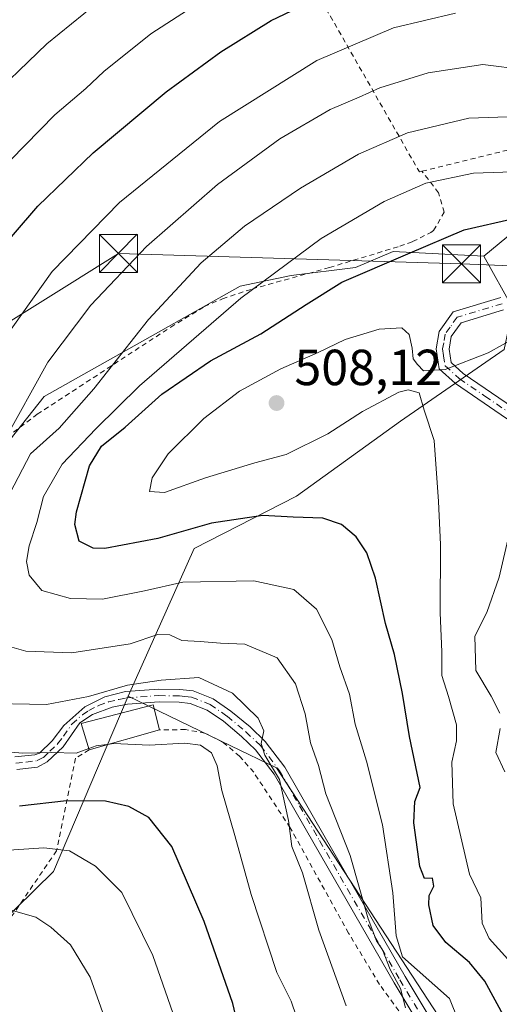
# Model space of a CAD drawing. Units: metres. Extents: x 599983 to 603408, y 4773120 to 4775484.
# Drawn here: x 600865 to 600960, y 4773629 to 4773823 of the extents above; entities that cross this region are included whole.
import ezdxf

# ---------------------------------------------------------------- set-up
doc = ezdxf.new("R2010")
doc.units = ezdxf.units.M
doc.header["$MEASUREMENT"] = 0
doc.linetypes.add('DGN Style 2', pattern=[1.6480167562047852, 0.988810053722871, -0.6592067024819142])
doc.linetypes.add('DGN Style 4', pattern=[2.6384748266838614, 1.318413404963828, -0.6592067024819142, 0.001648016756204785, -0.6592067024819142])
for name, color, linetype, lineweight in [('Alambrada', 7, 'DGN Style 2', 0), ('Arbolado forestal CxS', 92, 'Continuous', 0), ('Camino Cxs', 7, 'Continuous', 0), ('Camino eje', 30, 'DGN Style 4', 13), ('Cima', 7, 'Continuous', 0), ('Curva de nivel maestra', 30, 'Continuous', 30), ('Curva de nivel normal', 30, 'Continuous', 0), ('Edificación Cxs', 1, 'Continuous', 13), ('Pastizal CxS', 92, 'Continuous', 0), ('Prado CxS', 92, 'Continuous', 0), ('Punto de cota en terreno', 7, 'Continuous', 0), ('Rótulo de punto de cota en terreno', 7, 'Continuous', 0), ('Suelo desnudo CxS', 253, 'Continuous', 0), ('Tendido', 6, 'Continuous', 0), ('Torre de tendido puntual', 7, 'Continuous', 0)]:
    doc.layers.add(name, color=color, linetype=linetype, lineweight=lineweight)
doc.styles.add('Style-Arial', font='txt')

# ---------------------------------------------------------------- blocks, each defined once
blk = doc.blocks.new('*U14')
at = {"layer": 'Arbolado forestal CxS', "color": 92, "linetype": 'Continuous', "lineweight": 0}
blk.add_polyline3d([(600821.7449000003, 4773624.1643, 448.7311000000045), (600828.0231, 4773642.9551, 457.570200000002), (600834.5569000002, 4773652.7589, 462.9480999999942), (600844.9011000004, 4773656.572100001, 468.3307000000059), (600852.5241, 4773665.831300001, 474.3761999999988), (600837.2795000002, 4773672.9111, 469.8243999999977), (600830.4914999995, 4773694.655300001, 470.844299999997), (600843.8145000003, 4773715.770099999, 478.7314000000042), (600869.7417000001, 4773748.516100001, 485.8549999999959), (600908.4389000004, 4773770.249100001, 493.4698000000063), (600918.5109000001, 4773772.370100001, 495.3168000000006), (600931.2329000002, 4773773.960100001, 497.720100000006), (600938.6542999997, 4773777.140500001, 498.1432000000059), (600956.5188999996, 4773776.227700001, 501.7492000000057), (600962.2591000004, 4773765.946900001, 503.6542999999947), (600960.5767000001, 4773757.799699999, 504.9259000000021), (600940.0745000001, 4773743.626700001, 504.7228999999934), (600919.5427000001, 4773728.820699999, 502.1168000000035), (600899.3492999999, 4773718.4945, 499.1429999999964), (600886.2884999998, 4773689.3255, 485.2804000000033), (600871.5579000004, 4773654.7523, 469.3261999999959), (600841.6127000004, 4773625.340100001, 455.6278000000021)], dxfattribs=at)
blk = doc.blocks.new('5PATER')
at = {"layer": 'Suelo desnudo CxS', "linetype": 'Continuous', "lineweight": 0}
h = blk.add_hatch(color=51, dxfattribs=at)
edge = h.paths.add_edge_path()
edge.add_ellipse((0, 0), major_axis=(-0.1095731443231308, -0.1110710700762829), ratio=0.9994222409660322, start_angle=0, end_angle=360)
blk = doc.blocks.new('5TTEND')
at = {"layer": 'Cima', "color": 7, "linetype": 'Continuous', "lineweight": 0}
for p, q in [((-0.375, 0.3754), (0.375, -0.3746)), ((0.3720000000000001, 0.3784000000000001), (-0.3720000000000001, -0.3776))]:
    blk.add_line(p, q, dxfattribs=at)
at = {"layer": 'Cima', "color": 7, "linetype": 'Continuous', "lineweight": 0, "flags": 128}
blk.add_lwpolyline([(-0.375, -0.3746), (0.375, -0.3746), (0.375, 0.3754), (-0.375, 0.3754), (-0.3720000000000001, -0.3776)], dxfattribs=at)

msp = doc.modelspace()

# ---------------------------------------------------------------- linework, layer by layer
at = {"layer": 'Alambrada', "color": 7, "linetype": 'DGN Style 2', "lineweight": 0}
for points in [[(600944.3201000001, 4773792.960100001, 494.8966999999975), (600965.4801000003, 4773798.190099999, 493.3567999999942), (600982.8701, 4773800.8201, 492.2529000000068), (600982.7801000001, 4773808.880100001, 485.2603999999993), (600975.8901000004, 4773843.9101, 472.1263999999938), (600971.5500999996, 4773869.0801, 463.184699999998), (600970.2301000003, 4773889.970100001, 454.1101000000053), (600966.4600999998, 4773890.190099999, 454.4382999999943), (600955.7100999998, 4773892.210100001, 453.7504999999946), (600944.4401000004, 4773893.4101, 453.0898000000016), (600932.6201, 4773894.870100001, 452.8686000000016), (600919.7301000003, 4773895.780099999, 452.0813999999955), (600908.4700999996, 4773895.360099999, 450.3849999999948), (600899.4200999998, 4773890.690099999, 451.1187000000064), (600889.9200999998, 4773878.2401, 453.8221000000049)], [(600889.9200999998, 4773878.2401, 453.8221000000049), (600918.8701, 4773836.5001, 470.9467000000004), (600943.8101000005, 4773792.840100001, 494.8331999999937), (600944.3201000001, 4773792.960100001, 494.8966999999975)], [(600862.3701, 4773740.4301, 486.263300000006), (600868.3701, 4773744.9901, 492.3307999999961), (600894.7100999998, 4773762.190099999, 503.1266000000033), (600901.3701, 4773766.2401, 504.0466000000015), (600904.9501, 4773767.790100001, 504.8736999999965), (600910.8000999996, 4773769.720100001, 501.8629999999976), (600926.0500999996, 4773773.960100001, 501.168399999995), (600939.9401000004, 4773778.1601, 499.2746999999945), (600942.4801000003, 4773779.0701, 499.3876000000019), (600946.0900999998, 4773780.9001, 500.5584999999992), (600946.6001000004, 4773781.2601, 500.7176000000036), (600948.7301000003, 4773784.870100001, 500.4548999999971), (600947.6001000004, 4773788.710100001, 497.4290000000037), (600944.3201000001, 4773792.960100001, 494.8966999999975)], [(600953.2801000001, 4773608.550100001, 495.5476000000053), (600935.9600999998, 4773632.420100001, 497.1396999999997), (600929.8501000004, 4773642.520099999, 496.1103000000003), (600918.3201000001, 4773663.350099999, 496.5475000000006), (600911.1001000004, 4773674.300100001, 496.2329000000027), (600908.3201000001, 4773677.4801, 497.3932000000059), (600905.0900999998, 4773680.190099999, 493.2464000000036), (600901.4801000003, 4773682.0601, 491.571100000001), (600897.6201, 4773682.7401, 489.1539000000049), (600892.5201000003, 4773682.6601, 487.4459000000061)], [(600878.6201, 4773678.7501, 481.5099999999948), (600875.9501, 4773677.090100001, 480.6971000000049), (600872.1700999998, 4773658.8101, 471.329700000002), (600862.9401000004, 4773645.290100001, 474.2439000000013), (600848.0701000001, 4773633.5801, 468.2152999999962), (600846.8000999996, 4773628.190099999, 461.8147000000026), (600848.8000999996, 4773618.5701, 466.6402999999991), (600872.4600999998, 4773612.960100001, 474.7638000000007), (600902.3201000001, 4773606.350099999, 475.8475999999937), (600918.9200999998, 4773609.520099999, 478.8429000000033), (600926.1300999997, 4773611.220100001, 481.844299999997), (600953.2801000001, 4773608.550100001, 495.5476000000053)]]:
    msp.add_polyline3d(points, dxfattribs=at)
at = {"layer": 'Arbolado forestal CxS', "color": 92, "linetype": 'Continuous', "lineweight": 0}
for points in [[(600973.2664999999, 4773896.985900001, 452.6490999999951), (600974.7015000005, 4773882.625499999, 456.0374000000011), (600972.5812999997, 4773868.313300001, 461.876900000003), (600977.8821, 4773849.760700001, 466.6974000000046), (600978.9423000002, 4773835.448899999, 471.8237999999984), (600982.1222999999, 4773822.727299999, 476.5763000000007), (600982.6524999999, 4773806.825099999, 484.5736999999936), (600985.3025000002, 4773791.4527, 492.383600000001), (600978.4115000004, 4773786.151900001, 497.0544999999984), (600964.0991000002, 4773782.441500001, 499.3803000000044), (600956.5188999996, 4773776.227700001, 501.7492000000057)], [(600950.6312999995, 4773621.5429, 493.5567000000011), (600915.6073000003, 4773675.2027, 485.0307999999932), (600906.5734999999, 4773679.554099999, 482.5815000000002), (600886.2884999998, 4773689.3255, 485.2804000000033), (600899.3492999999, 4773718.4945, 499.1429999999964), (600919.5427000001, 4773728.820699999, 502.1168000000035), (600940.0745000001, 4773743.626700001, 504.7228999999934), (600960.5767000001, 4773757.799699999, 504.9259000000021), (600962.2591000004, 4773765.946900001, 503.6542999999947), (600956.5188999996, 4773776.227700001, 501.7492000000057), (600964.0991000002, 4773782.441500001, 499.3803000000044), (600978.4115000004, 4773786.151900001, 497.0544999999984), (600985.3025000002, 4773791.4527, 492.383600000001), (600982.6524999999, 4773806.825099999, 484.5736999999936), (600982.1222999999, 4773822.727299999, 476.5763000000007), (600978.9423000002, 4773835.448899999, 471.8237999999984)], [(600956.5188999996, 4773776.227700001, 501.7492000000057), (600938.6542999997, 4773777.140500001, 498.1432000000059), (600931.2329000002, 4773773.960100001, 497.720100000006), (600918.5109000001, 4773772.370100001, 495.3168000000006), (600908.4389000004, 4773770.249100001, 493.4698000000063), (600869.7417000001, 4773748.516100001, 485.8549999999959), (600843.8145000003, 4773715.770099999, 478.7314000000042), (600830.4914999995, 4773694.655300001, 470.844299999997)], [(600956.5188999996, 4773776.227700001, 501.7492000000057), (600962.2591000004, 4773765.946900001, 503.6542999999947), (600960.5767000001, 4773757.799699999, 504.9259000000021), (600940.0745000001, 4773743.626700001, 504.7228999999934), (600919.5427000001, 4773728.820699999, 502.1168000000035), (600899.3492999999, 4773718.4945, 499.1429999999964), (600886.2884999998, 4773689.3255, 485.2804000000033)], [(600956.5188999996, 4773776.227700001, 501.7492000000057), (600962.2591000004, 4773765.946900001, 503.6542999999947), (600960.5767000001, 4773757.799699999, 504.9259000000021), (600940.0745000001, 4773743.626700001, 504.7228999999934), (600919.5427000001, 4773728.820699999, 502.1168000000035), (600899.3492999999, 4773718.4945, 499.1429999999964), (600886.2884999998, 4773689.3255, 485.2804000000033)], [(600886.2884999998, 4773689.3255, 485.2804000000033), (600871.5579000004, 4773654.7523, 469.3261999999959), (600841.6127000004, 4773625.340100001, 455.6278000000021)], [(600886.2884999998, 4773689.3255, 485.2804000000033), (600906.5734999999, 4773679.554099999, 482.5815000000002), (600915.6073000003, 4773675.2027, 485.0307999999932), (600950.6312999995, 4773621.5429, 493.5567000000011), (600965.4528999999, 4773611.3093, 498.698000000004), (600979.4061000004, 4773609.347899999, 503.9021999999969), (600995.6930999998, 4773620.440099999, 513.0415000000066)]]:
    msp.add_polyline3d(points, dxfattribs=at)
at = {"layer": 'Camino Cxs', "color": 7, "linetype": 'Continuous', "lineweight": 0}
for points in [[(600961.0301000001, 4773744.130100001, 510.2462999999989), (600950.9200999998, 4773751.040100001, 510.5924999999989), (600947.7401000002, 4773753.960100001, 511.5803000000015), (600947.1401000004, 4773757.890100001, 509.8677000000025), (600947.7200999996, 4773761.3301, 508.024900000004), (600950.5201000003, 4773765.220100001, 505.9808000000049), (600959.8901000004, 4773768.050100001, 504.4116999999969)], [(601078.5601000005, 4773724.710100001, 533.7063999999956), (601068.3400999998, 4773723.100099999, 533.3954999999987), (601060.2500999998, 4773722.630100001, 532.0436000000045), (601046.7301000003, 4773722.7301, 532.4024000000063), (601034.7301000003, 4773722.5701, 531.254700000005), (601025.9001000002, 4773722.960100001, 529.479800000001), (601010.2901, 4773724.670100001, 526.7422999999981), (600995.4600999998, 4773727.210100001, 521.9116000000067), (600991.6901000004, 4773728.090100001, 520.6716000000015), (600988.0800999999, 4773729.200099999, 520.1983000000037), (600982.8701, 4773731.4001, 517.1704999999929), (600972.0800999999, 4773737.370100001, 513.2872000000061), (600961.0301000001, 4773744.130100001, 510.2462999999989), (600950.9200999998, 4773751.040100001, 510.5924999999989), (600947.7401000002, 4773753.960100001, 511.5803000000015), (600947.1401000004, 4773757.890100001, 509.8677000000025), (600947.7200999996, 4773761.3301, 508.024900000004), (600950.5201000003, 4773765.220100001, 505.9808000000049), (600959.8901000004, 4773768.050100001, 504.4116999999969)], [(600960.4200999998, 4773765.600099999, 504.7921000000061), (600952.0500999996, 4773763.0701, 505.9511000000057), (600950.0900999998, 4773760.340100001, 508.0767999999953), (600949.6700999998, 4773757.870100001, 509.7937999999995), (600950.0800999999, 4773755.210100001, 510.838699999993), (600952.4801000003, 4773753.0101, 511.3429999999935), (600962.3901000004, 4773746.2301, 509.286500000002)], [(600960.4200999998, 4773765.600099999, 504.7921000000061), (600952.0500999996, 4773763.0701, 505.9511000000057), (600950.0900999998, 4773760.340100001, 508.0767999999953), (600949.6700999998, 4773757.870100001, 509.7937999999995), (600950.0800999999, 4773755.210100001, 510.838699999993), (600952.4801000003, 4773753.0101, 511.3429999999935), (600962.3901000004, 4773746.2301, 509.286500000002), (600973.3400999998, 4773739.530099999, 512.4355999999971), (600983.9600999998, 4773733.6601, 517.0470000000059), (600988.9301000005, 4773731.550100001, 520.2088999999978), (600992.3400999998, 4773730.5101, 520.7909999999974), (600995.9600999998, 4773729.6601, 521.6677000000054), (601010.6401000004, 4773727.1501, 527.4296000000032), (601026.0900999998, 4773725.460100001, 529.7317999999941), (601034.7701000003, 4773725.0701, 530.2382999999973), (601046.7200999996, 4773725.2301, 531.0160999999935), (601060.1901000004, 4773725.130100001, 531.0341000000044), (601068.0701000001, 4773725.590100001, 532.2315999999992), (601078.0800999999, 4773727.1601, 532.9238999999943)], [(600863.9301000005, 4773677.340100001, 481.0341999999946), (600867.8800999997, 4773677.7601, 480.4747000000062), (600868.8300999999, 4773678.0701, 480.6117999999988), (600871.3201000001, 4773680.5101, 481.6132999999973), (600873.6001000004, 4773683.520099999, 483.151199999993), (600877.7901, 4773687.2501, 485.4438999999985), (600881.7301000003, 4773689.220100001, 489.4887000000017), (600885.8201000001, 4773690.2501, 489.4250000000029), (600892.3601000002, 4773690.690099999, 490.3215999999957), (600896.5000999998, 4773690.630100001, 491.8852999999945), (600899.1501000002, 4773690.370100001, 492.3631000000024), (600903.0701000001, 4773688.800100001, 492.9018000000069), (600906.6101000002, 4773686.380100001, 493.2121000000043), (600910.3800999997, 4773683.2501, 495.3499000000011), (600913.3601000002, 4773680.4101, 497.0987000000023), (600917.2401000002, 4773675.300100001, 496.8733999999968), (600925.1901000004, 4773661.440099999, 496.9168000000063), (600941.0201000003, 4773634.0001, 502.0788999999932), (600949.3101000005, 4773620.190099999, 504.0296999999992)], [(600863.9301000005, 4773677.340100001, 481.0341999999946), (600867.8800999997, 4773677.7601, 480.4747000000062), (600868.8300999999, 4773678.0701, 480.6117999999988), (600871.3201000001, 4773680.5101, 481.6132999999973), (600873.6001000004, 4773683.520099999, 483.151199999993), (600877.7901, 4773687.2501, 485.4438999999985), (600881.7301000003, 4773689.220100001, 489.4887000000017), (600885.8201000001, 4773690.2501, 489.4250000000029), (600892.3601000002, 4773690.690099999, 490.3215999999957), (600896.5000999998, 4773690.630100001, 491.8852999999945), (600899.1501000002, 4773690.370100001, 492.3631000000024), (600903.0701000001, 4773688.800100001, 492.9018000000069), (600906.6101000002, 4773686.380100001, 493.2121000000043), (600910.3800999997, 4773683.2501, 495.3499000000011), (600913.3601000002, 4773680.4101, 497.0987000000023), (600917.2401000002, 4773675.300100001, 496.8733999999968), (600925.1901000004, 4773661.440099999, 496.9168000000063), (600941.0201000003, 4773634.0001, 502.0788999999932), (600949.3101000005, 4773620.190099999, 504.0296999999992)], [(600947.2200999996, 4773618.8101, 501.3923000000068), (600938.8601000002, 4773632.7301, 499.3800000000047), (600923.0201000003, 4773660.190099999, 495.3775000000023), (600915.1501000002, 4773673.920100001, 497.2367999999988), (600911.4901000002, 4773678.7401, 497.6938999999985), (600908.7200999996, 4773681.380100001, 495.3880999999965), (600905.1101000002, 4773684.380100001, 493.4275999999954), (600901.8901000004, 4773686.5801, 493.2136000000028), (600898.5500999996, 4773687.920100001, 493.796199999997), (600896.3601000002, 4773688.130100001, 493.3968000000023), (600892.4200999998, 4773688.190099999, 491.7743999999948), (600886.2100999998, 4773687.770099999, 486.5623000000051), (600883.1501000002, 4773687.1601, 486.7942000000039), (600879.2500999998, 4773685.720100001, 485.276199999993), (600876.7600999996, 4773684.100099999, 483.972299999994), (600873.4700999996, 4773679.3101, 481.1955000000017), (600870.3400999998, 4773676.390100001, 480.5296999999992), (600868.4001000002, 4773675.300100001, 480.397299999997), (600864.3601000002, 4773674.870100001, 481.9882000000071)], [(600947.2200999996, 4773618.8101, 501.3923000000068), (600938.8601000002, 4773632.7301, 499.3800000000047), (600923.0201000003, 4773660.190099999, 495.3775000000023), (600915.1501000002, 4773673.920100001, 497.2367999999988), (600911.4901000002, 4773678.7401, 497.6938999999985), (600908.7200999996, 4773681.380100001, 495.3880999999965), (600905.1101000002, 4773684.380100001, 493.4275999999954), (600901.8901000004, 4773686.5801, 493.2136000000028), (600898.5500999996, 4773687.920100001, 493.796199999997), (600896.3601000002, 4773688.130100001, 493.3968000000023), (600892.4200999998, 4773688.190099999, 491.7743999999948), (600886.2100999998, 4773687.770099999, 486.5623000000051), (600883.1501000002, 4773687.1601, 486.7942000000039), (600879.2500999998, 4773685.720100001, 485.276199999993), (600876.7600999996, 4773684.100099999, 483.972299999994), (600873.4700999996, 4773679.3101, 481.1955000000017), (600870.3400999998, 4773676.390100001, 480.5296999999992), (600868.4001000002, 4773675.300100001, 480.397299999997), (600864.3601000002, 4773674.870100001, 481.9882000000071)]]:
    msp.add_polyline3d(points, dxfattribs=at)
at = {"layer": 'Camino eje', "color": 30, "linetype": 'DGN Style 4', "lineweight": 13}
for points in [[(600960.1551000001, 4773766.825099999, 504.6342000000004), (600951.2851, 4773764.145099999, 506.0103999999993), (600949.8850999996, 4773762.200099999, 506.8806999999942), (600948.9051000001, 4773760.835100001, 508.0258999999933), (600948.6151000002, 4773759.1151, 509.1502000000037), (600948.4051000001, 4773757.880100001, 509.9315999999963), (600948.6101000002, 4773756.550100001, 510.4992000000057), (600948.9101, 4773754.585100001, 511.2048000000068), (600951.7001, 4773752.0251, 511.2526000000071), (600956.7550999997, 4773748.5701, 507.9361999999965), (600961.7100999998, 4773745.1801, 509.8194999999978)], [(600864.1451000003, 4773676.1051, 481.5506000000024), (600866.1201, 4773676.315099999, 480.7727000000014), (600868.3775000004, 4773676.6075, 480.3656000000047), (600869.5850999998, 4773677.2301, 480.3724999999977), (600870.8300999999, 4773678.450099999, 480.7483999999968), (600872.3951000003, 4773679.9101, 481.3084999999992), (600873.5351, 4773681.415100001, 482.1107000000048), (600875.1801000005, 4773683.8101, 483.5791999999929), (600877.2751000002, 4773685.675100001, 484.6977000000043), (600878.5201000003, 4773686.485099999, 485.3657999999996), (600880.4901000002, 4773687.470100001, 486.4119000000064), (600882.4401000004, 4773688.190099999, 488.1935999999987), (600884.4851000002, 4773688.7051, 488.252999999997), (600886.0151000004, 4773689.0101, 487.9545999999973), (600892.3901000004, 4773689.440099999, 491.0372000000062), (600896.4301000005, 4773689.380100001, 492.6417999999976), (600897.5251000002, 4773689.2751, 493.1122000000032), (600898.8501000004, 4773689.145099999, 493.059500000003), (600902.4801000003, 4773687.690099999, 493.215200000006), (600905.8601000002, 4773685.380100001, 493.3735000000015), (600909.5500999996, 4773682.315099999, 495.1802000000025), (600912.4250999996, 4773679.575099999, 497.575800000006), (600916.1951000001, 4773674.610099999, 497.0767999999953), (600920.1700999998, 4773667.6801, 496.4973999999929), (600924.1051000003, 4773660.815099999, 496.1493000000046), (600939.9401000004, 4773633.3651, 500.6189000000013), (600948.2651000004, 4773619.5001, 502.6799000000028)]]:
    msp.add_polyline3d(points, dxfattribs=at)
at = {"layer": 'Curva de nivel maestra', "color": 30, "linetype": 'Continuous', "lineweight": 30, "flags": 128}
for points, elevation in [([(600859.1699999999, 4773775.3201), (600868.4600000001, 4773786.0601), (600879.4199999999, 4773796.590100001), (600893.8399999999, 4773808.620100001), (600904.5899999999, 4773816.520099999), (600914.5599999996, 4773822.700099999), (600926.75, 4773828.5701)], 475), ([(600967.3300000001, 4773613.610099999), (600956.7100000001, 4773633.0601), (600953.7000000002, 4773636.7601), (600949.0499999998, 4773640.6801), (600946.5499999998, 4773644.030099999), (600945.6600000003, 4773648.120100001), (600945.75, 4773650.0101), (600946.6799999997, 4773651.840100001), (600946.4199999999, 4773653.380100001), (600944.7999999998, 4773653.3301), (600943.8799999999, 4773655.710100001), (600942.75, 4773664.340100001), (600942.9500000002, 4773668.520099999), (600943.9600000001, 4773671.3101), (600941.8899999997, 4773681.390100001), (600940.5, 4773689.840100001), (600938.8799999999, 4773697.550100001), (600937.1200000001, 4773703.710100001), (600935.1299999999, 4773712.620100001), (600933.4199999999, 4773717.6601), (600931.3200000003, 4773720.770099999), (600928.4699999997, 4773723.2501), (600924.75, 4773724.4801), (600918.9000000004, 4773724.6801), (600912.8799999999, 4773724.9801), (600902.7999999998, 4773723.5001), (600892.1699999999, 4773720.470100001), (600881.7400000002, 4773718.4801), (600879.3799999999, 4773718.530099999), (600876.6200000001, 4773719.940099999), (600875.8099999996, 4773723.2401), (600876.0999999996, 4773725.7601), (600878.7000000002, 4773734.790100001), (600881.0700000003, 4773738.6601), (600885.7300000006, 4773742.460100001), (600892.9900000002, 4773748.9901), (600902.5899999999, 4773755.5701), (600912.5199999996, 4773760.860099999), (600921.4900000002, 4773766.640100001), (600928.4900000002, 4773771.0701), (600941.5199999996, 4773776.6801), (600952.6699999999, 4773781.420100001), (600962.4900000002, 4773783.620100001)], 500), ([(600910.9400000004, 4773611.840100001), (600906.9699999997, 4773628.6801), (600901.3200000003, 4773644.850099999), (600894.9699999997, 4773659.6501), (600890.3799999999, 4773665.390100001), (600886.4600000001, 4773667.5801), (600881.8300000001, 4773668.600099999), (600874.1699999999, 4773668.6501), (600864.8799999999, 4773667.640100001)], 475)]:
    msp.add_lwpolyline(points, dxfattribs=dict(at, elevation=elevation))
at = {"layer": 'Curva de nivel normal', "color": 30, "linetype": 'Continuous', "lineweight": 0, "flags": 128}
for points, elevation in [([(600860.0899999999, 4773792.15), (600871.8600000005, 4773804.109999999), (600877.9600000001, 4773809.33), (600881.5, 4773812.689999999), (600890.8200000003, 4773820.07), (600910.4900000002, 4773832.890000001)], 470), ([(600857.3499999996, 4773805.76), (600870.2400000002, 4773818.140000001), (600884.8399999999, 4773830.029999999)], 465), ([(600950.9699999997, 4773824.180000001), (600938.7199999997, 4773821.289999999), (600923.5700000003, 4773814.82), (600904.3399999999, 4773802.82), (600884.6200000001, 4773786.82), (600871.3200000003, 4773773.15), (600859.5899999999, 4773756.82), (600849.7300000006, 4773736.83), (600846.0099999999, 4773720.83), (600844.6600000003, 4773710.16), (600843.1200000001, 4773702.380000001), (600844.1299999999, 4773697.07), (600846.3399999999, 4773692.060000001), (600846.9299999997, 4773688.16), (600847.7699999996, 4773685.83), (600849.7599999999, 4773683.699999999), (600851.7800000003, 4773681.220000001), (600853.8799999999, 4773679.539999999), (600857.1699999999, 4773678.82), (600865.4600000001, 4773678.09), (600871.2199999997, 4773678.210000001), (600876.0599999996, 4773678.09), (600878.5488, 4773678.9893)], 480), ([(600861.7000000002, 4773739.5), (600870.4699999997, 4773755.26), (600878.9400000004, 4773766.550000001), (600889.9199999999, 4773778.130000001), (600903.9299999997, 4773790.33), (600916.2599999999, 4773799.34), (600926.2199999997, 4773805.130000001), (600931.9199999999, 4773807.600000001), (600935.9800000006, 4773809.41), (600945.5499999998, 4773812.41), (600956.3600000005, 4773814.02), (600964.7100000001, 4773813)], 485), ([(600963.1100000005, 4773803.789999999), (600953.5599999996, 4773803.480000001), (600941.4900000002, 4773800.58), (600931.7800000003, 4773796.34), (600920.3399999999, 4773789.65), (600909.2699999996, 4773782.100000001), (600900.7599999999, 4773774.92), (600890.3099999996, 4773763.730000001), (600879.54, 4773750.029999999), (600872.6699999999, 4773742.27), (600867.04, 4773737.180000001), (600863, 4773729.5)], 490), ([(600951.5599999996, 4773625.27), (600949.7800000003, 4773629.67), (600940.5099999999, 4773637.859999999), (600939.2599999999, 4773642.039999999), (600938.5599999996, 4773650.539999999), (600936.54, 4773663.930000001), (600933.4000000004, 4773676.5), (600931.1299999999, 4773683.83), (600930, 4773689.730000001), (600928.1200000001, 4773695.16), (600926.5199999996, 4773700.52), (600923.4800000006, 4773706.49), (600919.0599999996, 4773710.4), (600911.1200000001, 4773712.130000001), (600897.1399999997, 4773711.869999999), (600889.54, 4773710.119999999), (600881.2599999999, 4773708.470000001), (600874.9000000004, 4773708.600000001), (600869.2800000003, 4773710.210000001), (600866.7800000003, 4773713.25), (600866.2699999996, 4773715.91), (600866.7800000003, 4773719.02), (600868.2800000003, 4773723.619999999), (600869.6299999999, 4773728.779999999), (600873.2800000003, 4773735.130000001), (600879.9299999997, 4773742.140000001), (600888.5499999998, 4773750.619999999), (600908.5899999999, 4773767.930000001), (600924.4199999999, 4773779.66), (600936.8799999999, 4773787.02), (600945.0899999999, 4773790.619999999), (600954.4900000002, 4773792.58), (600964.1500000004, 4773792.930000001)], 495), ([(600961.3099999996, 4773637.4), (600957.5999999996, 4773641.51), (600956.2100000001, 4773644.51), (600955.9400000004, 4773649.51), (600953.7300000006, 4773654.199999999), (600950.5199999996, 4773668.109999999), (600950.2199999997, 4773676.289999999), (600951.1600000003, 4773680.5), (600951.1799999997, 4773683.680000001), (600949.5800000001, 4773689.24), (600948.25, 4773693.42), (600948.2699999996, 4773698.060000001), (600947.9400000004, 4773705.779999999), (600948.0199999996, 4773719.300000001), (600947.5999999996, 4773727.779999999), (600946.75, 4773739.83), (600944.7699999996, 4773745.83), (600943.7800000003, 4773749.220000001), (600941.5800000001, 4773749.800000001), (600939.7599999999, 4773749.350000001), (600932.5800000001, 4773745.550000001), (600925.7599999999, 4773741.100000001), (600917.5, 4773737.060000001), (600911.3200000003, 4773735.4), (600901.5800000001, 4773732.430000001), (600893.5199999996, 4773729.560000001), (600890.5199999996, 4773729.710000001), (600891.0499999998, 4773732.42), (600894.2199999997, 4773737.16), (600901.2699999996, 4773744.16), (600908.29, 4773749.539999999), (600916.4400000004, 4773753.939999999), (600923.8200000003, 4773757.16), (600929.1600000003, 4773759.779999999), (600935.9000000004, 4773761.77), (600940.3300000001, 4773762.050000001), (600941.7699999996, 4773760.77), (600942.3899999997, 4773758.060000001), (600942.5999999996, 4773755.930000001), (600943.4600000001, 4773754.789999999), (600944.5999999996, 4773753.59), (600948.9400000004, 4773753.859999999), (600957.3700000001, 4773757.109999999), (600963.0800000001, 4773760.310000001)], 505), ([(600959.6799999997, 4773686), (600958.0099999999, 4773689.359999999), (600954.9500000002, 4773694.380000001), (600954.7400000002, 4773701.16), (600957.1100000005, 4773705.83), (600959.5899999999, 4773712.83), (600963.3200000003, 4773728.960000001)], 510), ([(600862.4199999999, 4773699.25), (600866.1100000005, 4773698.24), (600875.2000000002, 4773697.9), (600886.7000000002, 4773699.640000001), (600892.1799999997, 4773701.5), (600894.5199999996, 4773701.460000001), (600896.9000000004, 4773700.300000001), (600900.5099999999, 4773700.140000001), (600904.54, 4773699.789999999), (600909.3600000005, 4773699.58), (600915.7199999997, 4773696.91), (600919.3799999999, 4773691.75), (600921.2800000003, 4773685.83), (600922.3399999999, 4773680.119999999), (600923.8799999999, 4773675.630000001), (600925.3799999999, 4773670.060000001), (600930.1699999999, 4773657.850000001), (600933.7199999997, 4773645.4), (600935.3600000005, 4773641.039999999), (600936.5499999998, 4773639.24), (600938.04, 4773635.390000001), (600940.0999999996, 4773631.640000001), (600941.0599999996, 4773627.82)], 490), ([(600929.3499999996, 4773628.17), (600923.9500000002, 4773643.17), (600920.7400000002, 4773654.449999999), (600918.6200000001, 4773659.630000001), (600917.9800000006, 4773664.779999999), (600916.1900000004, 4773672.869999999), (600913.29, 4773677.66), (600912.5599999996, 4773680.02), (600913.1100000005, 4773682.480000001), (600912, 4773685.01), (600906.9100000003, 4773689.930000001), (600900.2400000002, 4773693.039999999), (600892.8200000003, 4773692.52), (600886.1600000003, 4773691.539999999), (600878.5, 4773689.27), (600870.1699999999, 4773687.66), (600856.6500000004, 4773687.980000001)], 485), ([(600960.6799999997, 4773674.430000001), (600958.9400000004, 4773678.199999999), (600959.7999999998, 4773682.980000001)], 510), ([(600878.5488, 4773678.9893), (600879.9900000002, 4773679.51), (600882.6643000003, 4773679.887599999)], 480), ([(600920.6200000001, 4773622.960000001), (600918.5099999999, 4773629.119999999), (600915.6900000004, 4773634.789999999), (600910.5800000001, 4773650.16), (600907.4000000004, 4773661.810000001), (600904.8200000003, 4773670.730000001), (600903.9000000004, 4773675.550000001), (600902.7400000002, 4773678.16), (600900.5999999996, 4773679.67), (600897.5, 4773680.029999999), (600890.4900000002, 4773679.630000001), (600883.4600000001, 4773680), (600882.6643000003, 4773679.887599999)], 480), ([(600897.6500000004, 4773619.66), (600891.2000000002, 4773638.16), (600885.0599999996, 4773650.57), (600879.8600000005, 4773655.75), (600874.7199999997, 4773658.800000001), (600869.6600000003, 4773659.380000001), (600856.7199999997, 4773658.57)], 470), ([(600881.9699999997, 4773624.949999999), (600878.8200000003, 4773633.859999999), (600874.9100000003, 4773640.25), (600871.0499999998, 4773643.720000001), (600868.0599999996, 4773645.730000001), (600863.2300000006, 4773647.08)], 465)]:
    msp.add_lwpolyline(points, dxfattribs=dict(at, elevation=elevation))
at = {"layer": 'Edificación Cxs', "color": 1, "linetype": 'Continuous', "lineweight": 13, "extrusion": (-0.366010167920066, -0.102956817016416, 0.924898075902947), "elevation": -710965.1065390499, "flags": 128}
msp.add_lwpolyline([(-4432623.148962021, 1730750.945175243), (-4432623.14896202, 1730735.33322441)], dxfattribs=at)
at = {"layer": 'Edificación Cxs', "color": 1, "linetype": 'Continuous', "lineweight": 13}
msp.add_polyline3d([(600878.6201, 4773678.7501, 481.5099999999948), (600877.0701000001, 4773683.960100001, 483.9633000000031), (600891.2500999998, 4773687.620100001, 490.6741999999941), (600892.5201000003, 4773682.6601, 487.4459000000061)], dxfattribs=at)
msp.add_3dface([(600892.5201000003, 4773682.6601, 490.6741999999941), (600878.6201, 4773678.7501, 490.6741999999941), (600877.0701000001, 4773683.960100001, 490.6741999999941), (600891.2500999998, 4773687.620100001, 490.6741999999941)], dxfattribs=at)
at = {"layer": 'Pastizal CxS', "color": 92, "linetype": 'Continuous', "lineweight": 0}
for points in [[(600973.2664999999, 4773896.985900001, 452.6490999999951), (600974.7015000005, 4773882.625499999, 456.0374000000011), (600972.5812999997, 4773868.313300001, 461.876900000003), (600977.8821, 4773849.760700001, 466.6974000000046), (600978.9423000002, 4773835.448899999, 471.8237999999984), (600982.1222999999, 4773822.727299999, 476.5763000000007), (600982.6524999999, 4773806.825099999, 484.5736999999936), (600985.3025000002, 4773791.4527, 492.383600000001), (600978.4115000004, 4773786.151900001, 497.0544999999984), (600964.0991000002, 4773782.441500001, 499.3803000000044), (600956.5188999996, 4773776.227700001, 501.7492000000057)], [(600978.9423000002, 4773835.448899999, 471.8237999999984), (600982.1222999999, 4773822.727299999, 476.5763000000007), (600982.6524999999, 4773806.825099999, 484.5736999999936), (600985.3025000002, 4773791.4527, 492.383600000001), (600978.4115000004, 4773786.151900001, 497.0544999999984), (600964.0991000002, 4773782.441500001, 499.3803000000044), (600956.5188999996, 4773776.227700001, 501.7492000000057), (600938.6542999997, 4773777.140500001, 498.1432000000059), (600931.2329000002, 4773773.960100001, 497.720100000006), (600918.5109000001, 4773772.370100001, 495.3168000000006), (600908.4389000004, 4773770.249100001, 493.4698000000063), (600869.7417000001, 4773748.516100001, 485.8549999999959), (600843.8145000003, 4773715.770099999, 478.7314000000042), (600830.4914999995, 4773694.655300001, 470.844299999997), (600827.4808999998, 4773710.8695, 470.3559999999998), (600819.3778999997, 4773743.938899999, 464.686600000001), (600817.1365, 4773764.956900001, 459.672900000005), (600841.6388999998, 4773814.897100001, 455.9233999999997), (600861.7839000003, 4773846.487299999, 451.5124999999971)], [(600956.5188999996, 4773776.227700001, 501.7492000000057), (600938.6542999997, 4773777.140500001, 498.1432000000059), (600931.2329000002, 4773773.960100001, 497.720100000006), (600918.5109000001, 4773772.370100001, 495.3168000000006), (600908.4389000004, 4773770.249100001, 493.4698000000063), (600869.7417000001, 4773748.516100001, 485.8549999999959), (600843.8145000003, 4773715.770099999, 478.7314000000042), (600830.4914999995, 4773694.655300001, 470.844299999997)]]:
    msp.add_polyline3d(points, dxfattribs=at)
at = {"layer": 'Prado CxS', "color": 92, "linetype": 'Continuous', "lineweight": 0}
for points in [[(600841.6127000004, 4773625.340100001, 455.6278000000021), (600871.5579000004, 4773654.7523, 469.3261999999959), (600886.2884999998, 4773689.3255, 485.2804000000033), (600906.5734999999, 4773679.554099999, 482.5815000000002), (600915.6073000003, 4773675.2027, 485.0307999999932), (600950.6312999995, 4773621.5429, 493.5567000000011)], [(600886.2884999998, 4773689.3255, 485.2804000000033), (600871.5579000004, 4773654.7523, 469.3261999999959), (600841.6127000004, 4773625.340100001, 455.6278000000021)], [(600886.2884999998, 4773689.3255, 485.2804000000033), (600906.5734999999, 4773679.554099999, 482.5815000000002), (600915.6073000003, 4773675.2027, 485.0307999999932), (600950.6312999995, 4773621.5429, 493.5567000000011), (600965.4528999999, 4773611.3093, 498.698000000004), (600979.4061000004, 4773609.347899999, 503.9021999999969), (600995.6930999998, 4773620.440099999, 513.0415000000066)]]:
    msp.add_polyline3d(points, dxfattribs=at)
at = {"layer": 'Tendido', "color": 6, "linetype": 'Continuous', "lineweight": 0}
msp.add_polyline3d([(601171.2684000004, 4773765.9047, 549.0671000000002), (601099.3997999998, 4773768.786, 531.0457000000024), (601012.6189000001, 4773772.2652, 500.6426000000066), (600952.1347000003, 4773774.690099999, 504.0224000000017), (600884.4012000002, 4773776.753799999, 484.4649000000064), (600838.9985999997, 4773748.364, 473.6042000000016), (600800.5280999999, 4773724.868899999, 460.0132000000012), (600781.5701000001, 4773715.7401, 454.0470999999961)], dxfattribs=at)

# ---------------------------------------------------------------- block references
at = {"layer": 'Arbolado forestal CxS', "color": 92, "linetype": 'Continuous', "lineweight": 0}
msp.add_blockref('*U14', (0, 0), dxfattribs=at)
at = {"layer": 'Punto de cota en terreno', "color": 7, "linetype": 'Continuous', "lineweight": 0, "xscale": 10, "yscale": 10, "zscale": 10}
msp.add_blockref('5PATER', (600915.6200000001, 4773747.210000001, 508.1199999999953), dxfattribs=at)
at = {"layer": 'Torre de tendido puntual', "color": 7, "linetype": 'Continuous', "lineweight": 0, "xscale": 10, "yscale": 10, "zscale": 10}
for p in [(600884.4012000002, 4773776.753799999, 484.4649000000064), (600952.1347000003, 4773774.690099999, 504.0224000000017)]:
    msp.add_blockref('5TTEND', p, dxfattribs=at)

# ---------------------------------------------------------------- texts
at = {"layer": 'Rótulo de punto de cota en terreno', "color": 7, "linetype": 'Continuous', "lineweight": 0, "style": 'Style-Arial'}
msp.add_text('508,12', height=7.000000000000002, dxfattribs=at).set_placement((600919.1478000004, 4773750.7378))

doc.saveas('drawing.dxf')
